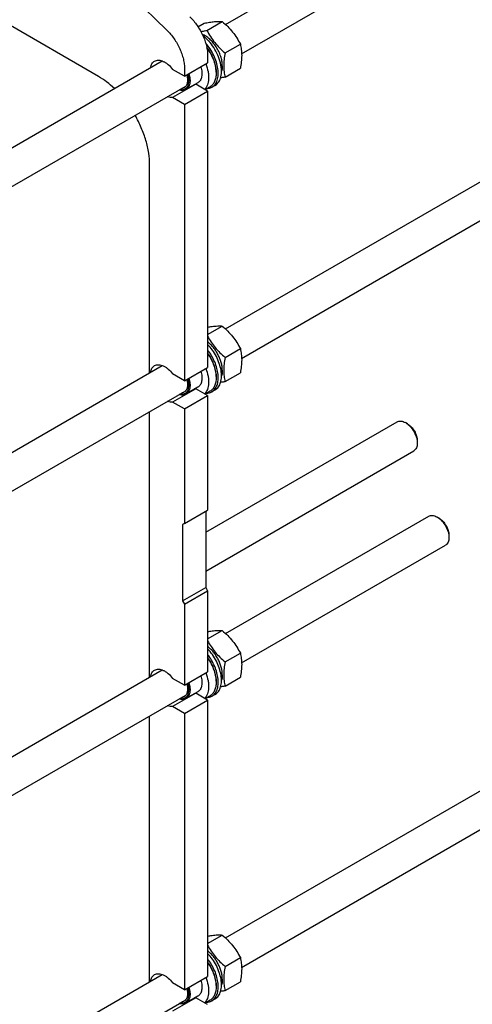
# Model space of a CAD drawing. Units: millimetres. Extents: x 0 to 8400, y -6 to 5940.
# Drawn here: x 6907 to 7392, y 3448 to 4504 of the extents above; entities that cross this region are included whole.
import ezdxf

# ---------------------------------------------------------------- set-up
doc = ezdxf.new("R2010")
doc.units = ezdxf.units.MM
doc.header["$LTSCALE"] = 462
doc.layers.get('0').update_dxf_attribs({"linetype": 'CONTINUOUS'})

msp = doc.modelspace()

# ---------------------------------------------------------------- linework, layer by layer
at = {"color": 7, "linetype": 'Continuous'}
for p, q in [((7127.555, 4498.944), (7345.501, 4624.774)), ((7144.883, 4467.379), (7363.5, 4593.597)), ((7008.299, 4547.772), (7064.604, 4492.879)), ((6991.402, 4443.233), (6889.999, 4501.777)), ((7098.052, 4496.543), (7104.615, 4500.332)), ((7107.646, 4492.592), (7124.06, 4502.069)), ((7127.555, 4172.343), (7699.053, 4502.296)), ((7127.091, 4468.402), (7143.506, 4477.879)), ((7144.883, 4140.778), (7717.053, 4471.119)), ((6456.388, 4111.448), (7059.79, 4459.82)), ((7083.68, 4443.439), (7108.429, 4457.727)), ((7108.429, 4465.274), (7108.429, 4457.727)), ((7083.68, 4443.439), (7070.885, 4450.826)), ((7083.68, 4450.985), (7083.68, 4443.439)), ((7117.55, 4447.97), (7117.55, 4446.664)), ((7127.091, 4442.474), (7143.506, 4451.951)), ((7097.84, 4436.466), (7085.112, 4429.118)), ((6425.163, 4051.851), (7084.914, 4432.756)), ((7095.634, 4434.904), (7070.885, 4420.615)), ((7083.68, 4413.228), (7108.429, 4427.517)), ((7108.429, 4427.517), (7095.634, 4434.904)), ((7111.026, 4432.244), (7105.634, 4429.13)), ((7108.429, 4427.517), (7108.429, 4131.126)), ((7116.443, 4433.639), (7112.908, 4431.598)), ((7083.68, 4413.228), (7070.885, 4420.615)), ((7083.68, 4413.228), (7083.68, 4116.838)), ((7046.203, 4125.375), (7046.203, 4348.316)), ((7108.429, 4166.443), (7124.06, 4175.468)), ((7127.091, 4141.801), (7143.506, 4151.278)), ((6457.893, 3785.716), (7059.79, 4133.219)), ((7083.68, 4116.838), (7108.429, 4131.126)), ((7083.68, 4116.838), (7070.885, 4124.225)), ((7117.55, 4121.369), (7117.55, 4120.063)), ((7127.091, 4115.874), (7143.506, 4125.35)), ((7095.634, 4108.303), (7070.885, 4094.014)), ((7097.84, 4109.865), (7085.112, 4102.517)), ((7108.429, 4100.916), (7095.634, 4108.303)), ((6425.163, 3725.25), (7084.914, 4106.155)), ((7083.68, 4086.627), (7108.429, 4100.916)), ((7111.026, 4105.643), (7105.634, 4102.529)), ((7108.429, 4100.916), (7108.429, 3978.032)), ((7116.443, 4107.038), (7112.908, 4104.997)), ((7083.68, 4086.627), (7070.885, 4094.014)), ((7046.203, 3798.774), (7046.203, 4083.806)), ((7083.68, 4086.627), (7083.68, 3963.744)), ((7106.307, 3954.309), (7311.557, 4072.81)), ((7322.679, 4070.693), (7320.556, 4071.918)), ((7333.285, 4052.322), (7333.285, 4049.874)), ((7106.307, 3912.74), (7329.557, 4041.633)), ((7083.68, 3963.744), (7108.429, 3978.032)), ((7106.307, 3976.808), (7106.307, 3895.157)), ((7127.555, 3845.742), (7345.501, 3971.572)), ((7083.68, 3963.744), (7081.559, 3962.519)), ((7081.559, 3962.519), (7081.559, 3880.869)), ((7356.622, 3969.456), (7354.501, 3970.681)), ((7367.229, 3951.085), (7367.229, 3948.635)), ((7144.883, 3814.177), (7363.5, 3940.395)), ((7081.559, 3880.869), (7106.307, 3895.157)), ((7083.68, 3877.194), (7108.429, 3891.483)), ((7106.307, 3895.157), (7108.429, 3891.483)), ((7108.429, 3891.483), (7108.429, 3804.526)), ((7081.559, 3880.869), (7083.68, 3877.194)), ((7083.68, 3877.194), (7083.68, 3790.237)), ((7108.429, 3839.842), (7124.06, 3848.867)), ((7127.555, 3519.141), (7699.053, 3849.094)), ((7127.091, 3815.2), (7143.506, 3824.677)), ((7144.883, 3487.576), (7717.053, 3817.917)), ((6457.893, 3459.115), (7059.79, 3806.618)), ((7083.68, 3790.237), (7108.429, 3804.526)), ((7083.68, 3790.237), (7070.885, 3797.624)), ((7117.55, 3794.768), (7117.55, 3793.462)), ((7127.091, 3789.273), (7143.506, 3798.749)), ((7095.634, 3781.702), (7070.885, 3767.413)), ((7097.84, 3783.264), (7085.112, 3775.916)), ((7108.429, 3774.315), (7095.634, 3781.702)), ((6425.163, 3398.649), (7084.914, 3779.554)), ((7083.68, 3760.026), (7108.429, 3774.315)), ((7111.026, 3779.042), (7105.634, 3775.928)), ((7108.429, 3774.315), (7108.429, 3477.925)), ((7116.443, 3780.437), (7112.908, 3778.396)), ((7083.68, 3760.026), (7070.885, 3767.413)), ((7083.68, 3760.026), (7083.68, 3463.636)), ((7046.203, 3472.173), (7046.203, 3757.205)), ((7108.429, 3513.241), (7124.06, 3522.266)), ((7127.091, 3488.599), (7143.506, 3498.076)), ((6457.893, 3132.514), (7059.79, 3480.017)), ((7083.68, 3463.636), (7108.429, 3477.925)), ((7083.68, 3463.636), (7070.885, 3471.023)), ((7117.55, 3468.167), (7117.55, 3466.861)), ((7127.091, 3462.672), (7143.506, 3472.148)), ((7095.634, 3455.101), (7070.885, 3440.812)), ((7097.84, 3456.663), (7085.112, 3449.315)), ((7108.429, 3447.714), (7095.634, 3455.101)), ((7116.443, 3453.836), (7112.908, 3451.795)), ((6425.163, 3072.048), (7084.914, 3452.953)), ((7111.026, 3452.441), (7105.634, 3449.327))]:
    msp.add_line(p, q, dxfattribs=at)
for centre in [(7094.232, 4443.381), (7094.232, 4116.78), (7094.232, 3790.179), (7094.232, 3463.578)]:
    msp.add_arc(centre, 8.592, 275.079248, 279.390988, dxfattribs=at)
for points, knots in [([(7089.353, 4507.167), (7092.212, 4504.38), (7097.434, 4498.105), (7102.472, 4489.254), (7105.497, 4481.736), (7107.156, 4476.122), (7108.179, 4470.637), (7108.429, 4467.022), (7108.429, 4465.274)], [0, 0, 0, 0, 0.25436325, 0.51640289, 0.64525557, 0.76991593, 0.88863439, 1, 1, 1, 1]), ([(7104.615, 4500.332), (7106.56, 4500.707), (7110.254, 4501.369), (7115.473, 4502.048), (7120.019, 4502.296), (7122.798, 4502.183), (7124.06, 4502.069)], [0, 0, 0, 0, 0.30347057, 0.57470587, 0.8058103, 1, 1, 1, 1]), ([(7124.06, 4502.069), (7126.077, 4500.339), (7129.984, 4496.766), (7135.275, 4490.912), (7139.791, 4484.588), (7142.331, 4480.128), (7143.506, 4477.879)], [0, 0, 0, 0, 0.25520655, 0.5078583, 0.75627295, 1, 1, 1, 1]), ([(7064.604, 4492.879), (7067.464, 4490.091), (7072.685, 4483.816), (7077.723, 4474.965), (7080.748, 4467.447), (7082.408, 4461.833), (7083.43, 4456.348), (7083.68, 4452.733), (7083.68, 4450.985)], [0, 0, 0, 0, 0.25436325, 0.51640289, 0.64525557, 0.76991593, 0.88863439, 1, 1, 1, 1]), ([(7101.087, 4491.462), (7101.614, 4491.54), (7103.807, 4491.878), (7105.991, 4492.273), (7107.646, 4492.592)], [0, 0, 0, 0, 0.24013591, 1, 1, 1, 1]), ([(7107.646, 4492.592), (7108.82, 4490.343), (7111.361, 4485.883), (7115.877, 4479.559), (7121.167, 4473.705), (7125.074, 4470.132), (7127.091, 4468.402)], [0, 0, 0, 0, 0.24372705, 0.4921417, 0.74479345, 1, 1, 1, 1]), ([(7124.162, 4454.767), (7124.162, 4456.389), (7123.833, 4459.772), (7122.541, 4464.857), (7120.484, 4469.969), (7117.756, 4474.879), (7114.48, 4479.365), (7110.802, 4483.226), (7106.887, 4486.288), (7104.074, 4487.788), (7102.676, 4488.338)], [0, 0, 0, 0, 0.11637524, 0.24256919, 0.37533682, 0.51075118, 0.64463084, 0.77294064, 0.89220761, 1, 1, 1, 1]), ([(7116.443, 4433.639), (7117.206, 4434.079), (7118.656, 4435.17), (7120.434, 4437.317), (7121.805, 4439.932), (7122.75, 4442.96), (7123.258, 4446.342), (7123.325, 4450.017), (7122.95, 4453.919), (7121.853, 4459.43), (7119.428, 4466.391), (7115.171, 4474.281), (7109.817, 4481.299), (7105.564, 4485.253), (7103.332, 4486.92)], [0, 0, 0, 0, 0.04280462, 0.08717358, 0.13440702, 0.18539239, 0.24058461, 0.30005839, 0.36358092, 0.43068046, 0.57273918, 0.71983566, 0.86459224, 1, 1, 1, 1]), ([(7112.908, 4431.598), (7113.569, 4431.979), (7114.831, 4432.897), (7116.437, 4434.662), (7117.745, 4436.792), (7119.116, 4440.183), (7119.933, 4445.202), (7119.561, 4451.8), (7117.916, 4458.846), (7115.087, 4465.96), (7111.231, 4472.754), (7108.048, 4476.912), (7106.326, 4478.84)], [0, 0, 0, 0, 0.04334101, 0.08788624, 0.13468256, 0.18451775, 0.29479527, 0.41993021, 0.55769052, 0.70387732, 0.853201, 1, 1, 1, 1]), ([(7143.506, 4477.879), (7143.946, 4475.951), (7144.67, 4471.922), (7145.039, 4465.58), (7144.624, 4458.853), (7143.927, 4454.281), (7143.506, 4451.951)], [0, 0, 0, 0, 0.22717493, 0.46928622, 0.7279711, 1, 1, 1, 1]), ([(7117.55, 4447.97), (7117.55, 4450.179), (7117.015, 4454.808), (7114.966, 4461.692), (7111.757, 4468.482), (7108.938, 4472.719), (7107.374, 4474.718)], [0, 0, 0, 0, 0.22787319, 0.47708867, 0.73818059, 1, 1, 1, 1]), ([(7107.539, 4473.914), (7109.084, 4471.847), (7111.863, 4467.495), (7115.021, 4460.57), (7117.029, 4453.585), (7117.55, 4448.901), (7117.55, 4446.664)], [0, 0, 0, 0, 0.26276508, 0.52360975, 0.77224584, 1, 1, 1, 1]), ([(7127.091, 4468.402), (7126.67, 4466.072), (7125.974, 4461.501), (7125.558, 4454.774), (7125.927, 4448.432), (7126.651, 4444.402), (7127.091, 4442.474)], [0, 0, 0, 0, 0.2720289, 0.53071378, 0.77282507, 1, 1, 1, 1]), ([(7047.142, 4452.518), (7047.273, 4453.306), (7047.639, 4454.803), (7048.566, 4456.828), (7049.835, 4458.481), (7050.903, 4459.308), (7051.467, 4459.633)], [0, 0, 0, 0, 0.27902152, 0.5348448, 0.77248121, 1, 1, 1, 1]), ([(7051.467, 4459.633), (7052.093, 4459.995), (7053.498, 4460.545), (7055.828, 4460.755), (7058.326, 4460.376), (7060.923, 4459.433), (7063.553, 4457.958), (7067.108, 4455.27), (7069.462, 4452.706), (7070.885, 4450.826)], [0, 0, 0, 0, 0.09412755, 0.19333268, 0.30146704, 0.42064353, 0.5513548, 0.69281702, 1, 1, 1, 1]), ([(7088.37, 4446.146), (7088.907, 4444.338), (7089.463, 4441.619), (7089.553, 4438.067), (7089.296, 4435.68), (7088.718, 4433.54), (7087.825, 4431.692), (7086.629, 4430.181), (7085.636, 4429.42), (7085.112, 4429.118)], [0, 0, 0, 0, 0.30484415, 0.44401046, 0.5728783, 0.69138711, 0.80047519, 0.90225534, 1, 1, 1, 1]), ([(7101.098, 4453.495), (7101.635, 4451.686), (7102.19, 4448.968), (7102.281, 4445.416), (7102.024, 4443.029), (7101.446, 4440.889), (7100.553, 4439.04), (7099.357, 4437.529), (7098.364, 4436.769), (7097.84, 4436.466)], [0, 0, 0, 0, 0.30484415, 0.44401046, 0.5728783, 0.69138711, 0.80047519, 0.90225534, 1, 1, 1, 1]), ([(7106.498, 4456.612), (7107.531, 4453.952), (7108.729, 4449.911), (7109.461, 4444.524), (7109.542, 4440.785), (7109.165, 4437.328), (7108.333, 4434.221), (7107.056, 4431.528), (7105.887, 4430.008), (7105.243, 4429.356)], [0, 0, 0, 0, 0.29888316, 0.43812569, 0.56863797, 0.68967739, 0.80119429, 0.90401602, 1, 1, 1, 1]), ([(7117.55, 4446.664), (7117.55, 4445.067), (7117.308, 4442.032), (7116.081, 4437.863), (7114.317, 4434.987), (7112.536, 4433.235), (7111.543, 4432.542), (7111.026, 4432.244)], [0, 0, 0, 0, 0.28957986, 0.5486331, 0.78163565, 0.89183742, 1, 1, 1, 1]), ([(7124.162, 4454.767), (7124.162, 4454.225), (7124.095, 4452.192), (7123.745, 4450.158), (7123.277, 4448.741)], [0, 0, 0, 0, 0.26665214, 1, 1, 1, 1]), ([(7008.496, 4430.207), (7005.819, 4432.768), (7000.374, 4437.467), (6994.409, 4441.498), (6991.402, 4443.233)], [0, 0, 0, 0, 0.51627225, 1, 1, 1, 1]), ([(7087.119, 4445.424), (7087.462, 4444.212), (7087.974, 4441.838), (7088.193, 4438.368), (7087.824, 4435.236), (7086.868, 4432.562), (7085.558, 4430.785), (7084.272, 4429.761), (7083.209, 4429.187), (7082.047, 4428.804), (7080.347, 4428.547), (7079.019, 4428.664), (7078.144, 4428.846)], [0, 0, 0, 0, 0.1627002, 0.31250311, 0.44734722, 0.56733687, 0.67553614, 0.7272828, 0.77866818, 0.83075227, 0.88452586, 1, 1, 1, 1]), ([(7086.155, 4444.868), (7086.529, 4443.39), (7086.996, 4440.547), (7086.785, 4437.051), (7086.056, 4434.665), (7085.286, 4433.178), (7084.282, 4431.959), (7083.462, 4431.341), (7083.03, 4431.091)], [0, 0, 0, 0, 0.3034898, 0.56965065, 0.6881541, 0.7978345, 0.90076363, 1, 1, 1, 1]), ([(7127.091, 4442.474), (7126.684, 4442.396), (7125.092, 4442.094), (7123.496, 4441.812), (7122.306, 4441.619)], [0, 0, 0, 0, 0.25603758, 1, 1, 1, 1]), ([(7085.112, 4429.118), (7084.614, 4428.83), (7083.523, 4428.368), (7081.724, 4428.072), (7079.794, 4428.164), (7078.497, 4428.466), (7077.841, 4428.672)], [0, 0, 0, 0, 0.23045835, 0.46956456, 0.72446965, 1, 1, 1, 1]), ([(7083.03, 4431.091), (7082.67, 4430.883), (7081.896, 4430.536), (7081.069, 4430.348), (7080.647, 4430.291)], [0, 0, 0, 0, 0.49351755, 1, 1, 1, 1]), ([(7107.24, 4430.057), (7108.247, 4430.085), (7110.223, 4430.354), (7112.071, 4431.115), (7112.908, 4431.598)], [0, 0, 0, 0, 0.51063754, 1, 1, 1, 1]), ([(7070.885, 4420.615), (7069.978, 4420.465), (7068, 4420.468), (7066.104, 4420.98), (7065.143, 4421.34)], [0, 0, 0, 0, 0.47265001, 1, 1, 1, 1]), ([(7046.203, 4348.316), (7046.203, 4352.572), (7045.438, 4361.423), (7042.378, 4374.785), (7037.473, 4388.333), (7033.11, 4397.121), (7030.663, 4401.435)], [0, 0, 0, 0, 0.22841668, 0.4746575, 0.73384336, 1, 1, 1, 1]), ([(7108.429, 4174.425), (7109.979, 4174.689), (7113.54, 4175.234), (7118.762, 4175.708), (7122.434, 4175.615), (7124.06, 4175.468)], [0, 0, 0, 0, 0.30035079, 0.6880602, 1, 1, 1, 1]), ([(7124.06, 4175.468), (7126.077, 4173.738), (7129.984, 4170.165), (7135.275, 4164.312), (7139.791, 4157.987), (7142.331, 4153.527), (7143.506, 4151.278)], [0, 0, 0, 0, 0.25520655, 0.5078583, 0.75627295, 1, 1, 1, 1]), ([(7108.428, 4164.522), (7109.578, 4162.408), (7112.061, 4158.224), (7116.433, 4152.302), (7121.485, 4146.808), (7125.185, 4143.436), (7127.091, 4141.801)], [0, 0, 0, 0, 0.24413118, 0.49274044, 0.74521639, 1, 1, 1, 1]), ([(7124.162, 4128.166), (7124.162, 4129.486), (7123.945, 4132.223), (7123.069, 4136.365), (7121.657, 4140.584), (7119.753, 4144.75), (7117.415, 4148.736), (7114.714, 4152.42), (7111.733, 4155.689), (7109.549, 4157.586), (7108.429, 4158.432)], [0, 0, 0, 0, 0.11252533, 0.23329712, 0.36035215, 0.49127128, 0.62337885, 0.75392343, 0.88025352, 1, 1, 1, 1]), ([(7116.443, 4107.038), (7117.127, 4107.433), (7118.433, 4108.389), (7120.08, 4110.239), (7121.406, 4112.476), (7122.77, 4116.046), (7123.506, 4121.32), (7122.953, 4128.221), (7121.049, 4135.545), (7117.904, 4142.869), (7113.706, 4149.764), (7110.274, 4153.921), (7108.429, 4155.818)], [0, 0, 0, 0, 0.04314949, 0.08757998, 0.13439433, 0.18440547, 0.29546151, 0.42169708, 0.5604254, 0.70693827, 0.85546998, 1, 1, 1, 1]), ([(7143.506, 4151.278), (7143.946, 4149.35), (7144.67, 4145.321), (7145.039, 4138.979), (7144.624, 4132.252), (7143.927, 4127.68), (7143.506, 4125.35)], [0, 0, 0, 0, 0.22717493, 0.46928622, 0.7279711, 1, 1, 1, 1]), ([(7112.908, 4104.997), (7113.533, 4105.358), (7114.73, 4106.218), (7116.271, 4107.857), (7117.548, 4109.826), (7118.546, 4112.096), (7119.256, 4114.636), (7119.828, 4118.453), (7119.731, 4123.718), (7118.461, 4130.321), (7116.098, 4137.084), (7112.762, 4143.67), (7109.96, 4147.782), (7108.429, 4149.729)], [0, 0, 0, 0, 0.04371231, 0.08851678, 0.13537651, 0.18503829, 0.23800011, 0.29451968, 0.41809351, 0.55438273, 0.69992925, 0.85016105, 1, 1, 1, 1]), ([(7117.55, 4121.369), (7117.55, 4123.444), (7117.078, 4127.785), (7115.252, 4134.268), (7112.375, 4140.713), (7109.839, 4144.778), (7108.429, 4146.718)], [0, 0, 0, 0, 0.22771709, 0.47604038, 0.73673624, 1, 1, 1, 1]), ([(7108.429, 4146.085), (7109.843, 4144.074), (7112.382, 4139.879), (7115.26, 4133.26), (7117.082, 4126.622), (7117.55, 4122.185), (7117.55, 4120.063)], [0, 0, 0, 0, 0.26383192, 0.52433787, 0.77229665, 1, 1, 1, 1]), ([(7127.091, 4141.801), (7126.67, 4139.471), (7125.974, 4134.9), (7125.558, 4128.173), (7125.927, 4121.831), (7126.651, 4117.801), (7127.091, 4115.874)], [0, 0, 0, 0, 0.2720289, 0.53071378, 0.77282507, 1, 1, 1, 1]), ([(7047.142, 4125.917), (7047.273, 4126.705), (7047.639, 4128.202), (7048.566, 4130.227), (7049.835, 4131.88), (7050.903, 4132.707), (7051.467, 4133.032)], [0, 0, 0, 0, 0.27902152, 0.5348448, 0.77248121, 1, 1, 1, 1]), ([(7051.467, 4133.032), (7052.093, 4133.394), (7053.498, 4133.944), (7055.828, 4134.154), (7058.326, 4133.775), (7060.923, 4132.832), (7063.553, 4131.357), (7067.108, 4128.669), (7069.462, 4126.105), (7070.885, 4124.225)], [0, 0, 0, 0, 0.09412755, 0.19333268, 0.30146704, 0.42064353, 0.5513548, 0.69281702, 1, 1, 1, 1]), ([(7106.498, 4130.011), (7107.531, 4127.351), (7108.729, 4123.31), (7109.461, 4117.923), (7109.542, 4114.184), (7109.165, 4110.727), (7108.333, 4107.62), (7107.056, 4104.927), (7105.887, 4103.407), (7105.243, 4102.755)], [0, 0, 0, 0, 0.29888316, 0.43812569, 0.56863797, 0.68967739, 0.80119429, 0.90401602, 1, 1, 1, 1]), ([(7087.119, 4118.823), (7087.462, 4117.611), (7087.974, 4115.237), (7088.193, 4111.767), (7087.824, 4108.635), (7086.868, 4105.961), (7085.558, 4104.184), (7084.272, 4103.16), (7083.209, 4102.586), (7082.047, 4102.203), (7080.347, 4101.946), (7079.019, 4102.063), (7078.144, 4102.245)], [0, 0, 0, 0, 0.1627002, 0.31250311, 0.44734722, 0.56733687, 0.67553614, 0.7272828, 0.77866818, 0.83075227, 0.88452586, 1, 1, 1, 1]), ([(7088.37, 4119.545), (7088.907, 4117.737), (7089.463, 4115.018), (7089.553, 4111.466), (7089.296, 4109.079), (7088.718, 4106.939), (7087.825, 4105.091), (7086.629, 4103.58), (7085.636, 4102.819), (7085.112, 4102.517)], [0, 0, 0, 0, 0.30484415, 0.44401046, 0.5728783, 0.69138711, 0.80047519, 0.90225534, 1, 1, 1, 1]), ([(7101.098, 4126.894), (7101.635, 4125.085), (7102.19, 4122.367), (7102.281, 4118.815), (7102.024, 4116.428), (7101.446, 4114.288), (7100.553, 4112.439), (7099.357, 4110.928), (7098.364, 4110.168), (7097.84, 4109.865)], [0, 0, 0, 0, 0.30484415, 0.44401046, 0.5728783, 0.69138711, 0.80047519, 0.90225534, 1, 1, 1, 1]), ([(7117.55, 4120.063), (7117.55, 4118.466), (7117.308, 4115.431), (7116.081, 4111.262), (7114.317, 4108.386), (7112.536, 4106.634), (7111.543, 4105.941), (7111.026, 4105.643)], [0, 0, 0, 0, 0.28957986, 0.5486331, 0.78163565, 0.89183742, 1, 1, 1, 1]), ([(7124.162, 4128.166), (7124.162, 4127.624), (7124.095, 4125.591), (7123.745, 4123.557), (7123.277, 4122.14)], [0, 0, 0, 0, 0.26665214, 1, 1, 1, 1]), ([(7086.155, 4118.267), (7086.529, 4116.789), (7086.996, 4113.946), (7086.785, 4110.45), (7086.056, 4108.064), (7085.286, 4106.577), (7084.282, 4105.358), (7083.462, 4104.74), (7083.03, 4104.49)], [0, 0, 0, 0, 0.3034898, 0.56965065, 0.6881541, 0.7978345, 0.90076363, 1, 1, 1, 1]), ([(7127.091, 4115.874), (7126.684, 4115.795), (7125.092, 4115.493), (7123.496, 4115.211), (7122.306, 4115.018)], [0, 0, 0, 0, 0.25603758, 1, 1, 1, 1]), ([(7085.112, 4102.517), (7084.614, 4102.229), (7083.523, 4101.767), (7081.724, 4101.471), (7079.794, 4101.563), (7078.497, 4101.865), (7077.841, 4102.071)], [0, 0, 0, 0, 0.23045835, 0.46956456, 0.72446965, 1, 1, 1, 1]), ([(7083.03, 4104.49), (7082.67, 4104.282), (7081.896, 4103.935), (7081.069, 4103.747), (7080.647, 4103.69)], [0, 0, 0, 0, 0.49351755, 1, 1, 1, 1]), ([(7107.24, 4103.456), (7108.247, 4103.484), (7110.223, 4103.753), (7112.071, 4104.514), (7112.908, 4104.997)], [0, 0, 0, 0, 0.51063754, 1, 1, 1, 1]), ([(7070.885, 4094.014), (7069.978, 4093.864), (7068, 4093.867), (7066.104, 4094.379), (7065.143, 4094.739)], [0, 0, 0, 0, 0.47265001, 1, 1, 1, 1]), ([(7311.557, 4072.81), (7312.151, 4073.152), (7313.515, 4073.648), (7315.781, 4073.705), (7318.196, 4073.123), (7319.766, 4072.374), (7320.556, 4071.918)], [0, 0, 0, 0, 0.21778489, 0.45097699, 0.71023975, 1, 1, 1, 1]), ([(7320.557, 4071.917), (7321.429, 4071.414), (7323.15, 4070.209), (7325.518, 4067.993), (7327.7, 4065.374), (7329.614, 4062.45), (7331.189, 4059.331), (7332.366, 4056.132), (7333.101, 4052.973), (7333.285, 4050.88), (7333.285, 4049.874)], [0, 0, 0, 0, 0.11416894, 0.23733912, 0.36698624, 0.50000699, 0.63302793, 0.76267509, 0.88584516, 1, 1, 1, 1]), ([(7322.679, 4070.693), (7323.405, 4070.273), (7324.839, 4069.269), (7327.524, 4066.755), (7330.36, 4062.881), (7332.297, 4058.488), (7333.131, 4054.906), (7333.285, 4053.161), (7333.285, 4052.322)], [0, 0, 0, 0, 0.1142421, 0.2375261, 0.49999088, 0.7624555, 0.88573957, 1, 1, 1, 1]), ([(7333.285, 4049.874), (7333.285, 4048.961), (7333.147, 4047.227), (7332.444, 4044.844), (7331.262, 4042.909), (7330.151, 4041.976), (7329.557, 4041.633)], [0, 0, 0, 0, 0.2898027, 0.54905338, 0.7822312, 1, 1, 1, 1]), ([(7345.501, 3971.572), (7346.094, 3971.915), (7347.459, 3972.41), (7349.724, 3972.467), (7352.139, 3971.885), (7353.71, 3971.137), (7354.501, 3970.681)], [0, 0, 0, 0, 0.21777249, 0.45095105, 0.71019883, 1, 1, 1, 1]), ([(7354.501, 3970.681), (7355.372, 3970.178), (7357.093, 3968.971), (7359.461, 3966.756), (7361.643, 3964.137), (7363.558, 3961.213), (7365.133, 3958.093), (7366.31, 3954.894), (7367.044, 3951.735), (7367.229, 3949.642), (7367.229, 3948.635)], [0, 0, 0, 0, 0.11415287, 0.23732404, 0.36697371, 0.49999808, 0.63302263, 0.76267283, 0.88584486, 1, 1, 1, 1]), ([(7356.622, 3969.456), (7357.348, 3969.037), (7358.782, 3968.031), (7361.467, 3965.518), (7364.304, 3961.644), (7366.241, 3957.25), (7367.075, 3953.668), (7367.229, 3951.923), (7367.229, 3951.085)], [0, 0, 0, 0, 0.1142573, 0.23753815, 0.49999954, 0.76246163, 0.88574326, 1, 1, 1, 1]), ([(7367.229, 3948.635), (7367.229, 3947.723), (7367.091, 3945.989), (7366.388, 3943.606), (7365.206, 3941.672), (7364.094, 3940.738), (7363.5, 3940.395)], [0, 0, 0, 0, 0.28979899, 0.5490484, 0.78222761, 1, 1, 1, 1]), ([(7108.429, 3847.825), (7109.979, 3848.088), (7113.54, 3848.633), (7118.762, 3849.107), (7122.434, 3849.014), (7124.06, 3848.867)], [0, 0, 0, 0, 0.30035079, 0.6880602, 1, 1, 1, 1]), ([(7124.06, 3848.867), (7126.077, 3847.137), (7129.984, 3843.564), (7135.275, 3837.711), (7139.791, 3831.386), (7142.331, 3826.926), (7143.506, 3824.677)], [0, 0, 0, 0, 0.25520655, 0.5078583, 0.75627295, 1, 1, 1, 1]), ([(7108.428, 3837.921), (7109.578, 3835.807), (7112.061, 3831.623), (7116.433, 3825.701), (7121.485, 3820.207), (7125.185, 3816.835), (7127.091, 3815.2)], [0, 0, 0, 0, 0.24413118, 0.49274044, 0.74521639, 1, 1, 1, 1]), ([(7124.162, 3801.565), (7124.162, 3802.885), (7123.945, 3805.622), (7123.069, 3809.764), (7121.657, 3813.983), (7119.753, 3818.149), (7117.415, 3822.135), (7114.714, 3825.819), (7111.733, 3829.088), (7109.549, 3830.985), (7108.429, 3831.832)], [0, 0, 0, 0, 0.11252533, 0.23329712, 0.36035215, 0.49127128, 0.62337885, 0.75392343, 0.88025352, 1, 1, 1, 1]), ([(7116.443, 3780.437), (7117.127, 3780.832), (7118.433, 3781.788), (7120.08, 3783.638), (7121.406, 3785.875), (7122.77, 3789.445), (7123.506, 3794.719), (7122.953, 3801.62), (7121.049, 3808.944), (7117.904, 3816.268), (7113.706, 3823.163), (7110.274, 3827.32), (7108.429, 3829.217)], [0, 0, 0, 0, 0.04314949, 0.08757998, 0.13439433, 0.18440547, 0.29546151, 0.42169708, 0.5604254, 0.70693827, 0.85546998, 1, 1, 1, 1]), ([(7112.908, 3778.396), (7113.533, 3778.757), (7114.73, 3779.617), (7116.271, 3781.256), (7117.548, 3783.225), (7118.546, 3785.495), (7119.256, 3788.035), (7119.828, 3791.852), (7119.731, 3797.117), (7118.461, 3803.72), (7116.098, 3810.483), (7112.762, 3817.069), (7109.96, 3821.182), (7108.429, 3823.128)], [0, 0, 0, 0, 0.04371231, 0.08851678, 0.13537651, 0.18503829, 0.23800011, 0.29451968, 0.41809351, 0.55438273, 0.69992925, 0.85016105, 1, 1, 1, 1]), ([(7143.506, 3824.677), (7143.946, 3822.749), (7144.67, 3818.72), (7145.039, 3812.378), (7144.624, 3805.651), (7143.927, 3801.08), (7143.506, 3798.749)], [0, 0, 0, 0, 0.22717493, 0.46928622, 0.7279711, 1, 1, 1, 1]), ([(7117.55, 3794.768), (7117.55, 3796.843), (7117.078, 3801.184), (7115.252, 3807.667), (7112.375, 3814.112), (7109.839, 3818.177), (7108.429, 3820.117)], [0, 0, 0, 0, 0.22771709, 0.47604038, 0.73673624, 1, 1, 1, 1]), ([(7108.429, 3819.484), (7109.843, 3817.473), (7112.382, 3813.278), (7115.26, 3806.659), (7117.082, 3800.021), (7117.55, 3795.584), (7117.55, 3793.462)], [0, 0, 0, 0, 0.26383192, 0.52433787, 0.77229665, 1, 1, 1, 1]), ([(7127.091, 3815.2), (7126.67, 3812.87), (7125.974, 3808.299), (7125.558, 3801.572), (7125.927, 3795.23), (7126.651, 3791.2), (7127.091, 3789.273)], [0, 0, 0, 0, 0.2720289, 0.53071378, 0.77282507, 1, 1, 1, 1]), ([(7047.142, 3799.316), (7047.273, 3800.104), (7047.639, 3801.601), (7048.566, 3803.626), (7049.835, 3805.279), (7050.903, 3806.106), (7051.467, 3806.431)], [0, 0, 0, 0, 0.27902152, 0.5348448, 0.77248121, 1, 1, 1, 1]), ([(7051.467, 3806.431), (7052.093, 3806.793), (7053.498, 3807.343), (7055.828, 3807.553), (7058.326, 3807.174), (7060.923, 3806.231), (7063.553, 3804.756), (7067.108, 3802.068), (7069.462, 3799.504), (7070.885, 3797.624)], [0, 0, 0, 0, 0.09412755, 0.19333268, 0.30146704, 0.42064353, 0.5513548, 0.69281702, 1, 1, 1, 1]), ([(7106.498, 3803.41), (7107.531, 3800.751), (7108.729, 3796.709), (7109.461, 3791.322), (7109.542, 3787.583), (7109.165, 3784.126), (7108.333, 3781.019), (7107.056, 3778.326), (7105.887, 3776.806), (7105.243, 3776.154)], [0, 0, 0, 0, 0.29888316, 0.43812569, 0.56863797, 0.68967739, 0.80119429, 0.90401602, 1, 1, 1, 1]), ([(7087.119, 3792.222), (7087.462, 3791.01), (7087.974, 3788.637), (7088.193, 3785.166), (7087.824, 3782.034), (7086.868, 3779.36), (7085.558, 3777.583), (7084.272, 3776.559), (7083.209, 3775.985), (7082.047, 3775.602), (7080.347, 3775.345), (7079.019, 3775.462), (7078.144, 3775.644)], [0, 0, 0, 0, 0.1627002, 0.31250311, 0.44734722, 0.56733687, 0.67553614, 0.7272828, 0.77866818, 0.83075227, 0.88452586, 1, 1, 1, 1]), ([(7086.155, 3791.666), (7086.529, 3790.188), (7086.996, 3787.345), (7086.785, 3783.849), (7086.056, 3781.463), (7085.286, 3779.976), (7084.282, 3778.757), (7083.462, 3778.139), (7083.03, 3777.889)], [0, 0, 0, 0, 0.3034898, 0.56965065, 0.6881541, 0.7978345, 0.90076363, 1, 1, 1, 1]), ([(7088.37, 3792.945), (7088.907, 3791.136), (7089.463, 3788.417), (7089.553, 3784.865), (7089.296, 3782.478), (7088.718, 3780.338), (7087.825, 3778.49), (7086.629, 3776.979), (7085.636, 3776.218), (7085.112, 3775.916)], [0, 0, 0, 0, 0.30484415, 0.44401046, 0.5728783, 0.69138711, 0.80047519, 0.90225534, 1, 1, 1, 1]), ([(7101.098, 3800.293), (7101.635, 3798.484), (7102.19, 3795.766), (7102.281, 3792.214), (7102.024, 3789.827), (7101.446, 3787.687), (7100.553, 3785.838), (7099.357, 3784.327), (7098.364, 3783.567), (7097.84, 3783.264)], [0, 0, 0, 0, 0.30484415, 0.44401046, 0.5728783, 0.69138711, 0.80047519, 0.90225534, 1, 1, 1, 1]), ([(7117.55, 3793.462), (7117.55, 3791.865), (7117.308, 3788.83), (7116.081, 3784.661), (7114.317, 3781.785), (7112.536, 3780.033), (7111.543, 3779.34), (7111.026, 3779.042)], [0, 0, 0, 0, 0.28957986, 0.5486331, 0.78163565, 0.89183742, 1, 1, 1, 1]), ([(7124.162, 3801.565), (7124.162, 3801.023), (7124.095, 3798.99), (7123.745, 3796.956), (7123.277, 3795.54)], [0, 0, 0, 0, 0.26665214, 1, 1, 1, 1]), ([(7127.091, 3789.273), (7126.684, 3789.194), (7125.092, 3788.892), (7123.496, 3788.61), (7122.306, 3788.417)], [0, 0, 0, 0, 0.25603758, 1, 1, 1, 1]), ([(7085.112, 3775.916), (7084.614, 3775.628), (7083.523, 3775.166), (7081.724, 3774.87), (7079.794, 3774.962), (7078.497, 3775.264), (7077.841, 3775.47)], [0, 0, 0, 0, 0.23045835, 0.46956456, 0.72446965, 1, 1, 1, 1]), ([(7083.03, 3777.889), (7082.67, 3777.682), (7081.896, 3777.334), (7081.069, 3777.146), (7080.647, 3777.089)], [0, 0, 0, 0, 0.49351755, 1, 1, 1, 1]), ([(7107.24, 3776.855), (7108.247, 3776.883), (7110.223, 3777.152), (7112.071, 3777.913), (7112.908, 3778.396)], [0, 0, 0, 0, 0.51063754, 1, 1, 1, 1]), ([(7070.885, 3767.413), (7069.978, 3767.263), (7068, 3767.266), (7066.104, 3767.778), (7065.143, 3768.139)], [0, 0, 0, 0, 0.47265001, 1, 1, 1, 1]), ([(7108.429, 3521.224), (7109.979, 3521.487), (7113.54, 3522.032), (7118.762, 3522.506), (7122.434, 3522.413), (7124.06, 3522.266)], [0, 0, 0, 0, 0.30035079, 0.6880602, 1, 1, 1, 1]), ([(7124.06, 3522.266), (7126.077, 3520.536), (7129.984, 3516.963), (7135.275, 3511.11), (7139.791, 3504.785), (7142.331, 3500.326), (7143.506, 3498.076)], [0, 0, 0, 0, 0.25520655, 0.5078583, 0.75627295, 1, 1, 1, 1]), ([(7108.428, 3511.32), (7109.578, 3509.206), (7112.061, 3505.022), (7116.433, 3499.101), (7121.485, 3493.606), (7125.185, 3490.234), (7127.091, 3488.599)], [0, 0, 0, 0, 0.24413118, 0.49274044, 0.74521639, 1, 1, 1, 1]), ([(7124.162, 3474.965), (7124.162, 3476.284), (7123.945, 3479.021), (7123.069, 3483.163), (7121.657, 3487.382), (7119.753, 3491.548), (7117.415, 3495.534), (7114.714, 3499.218), (7111.733, 3502.487), (7109.549, 3504.384), (7108.429, 3505.231)], [0, 0, 0, 0, 0.11252533, 0.23329712, 0.36035215, 0.49127128, 0.62337885, 0.75392343, 0.88025352, 1, 1, 1, 1]), ([(7116.443, 3453.836), (7117.127, 3454.231), (7118.433, 3455.187), (7120.08, 3457.037), (7121.406, 3459.274), (7122.77, 3462.844), (7123.506, 3468.118), (7122.953, 3475.019), (7121.049, 3482.343), (7117.904, 3489.667), (7113.706, 3496.563), (7110.274, 3500.719), (7108.429, 3502.616)], [0, 0, 0, 0, 0.04314949, 0.08757998, 0.13439433, 0.18440547, 0.29546151, 0.42169708, 0.5604254, 0.70693827, 0.85546998, 1, 1, 1, 1]), ([(7112.908, 3451.795), (7113.533, 3452.156), (7114.73, 3453.016), (7116.271, 3454.655), (7117.548, 3456.624), (7118.546, 3458.894), (7119.256, 3461.434), (7119.828, 3465.251), (7119.731, 3470.516), (7118.461, 3477.119), (7116.098, 3483.882), (7112.762, 3490.468), (7109.96, 3494.581), (7108.429, 3496.527)], [0, 0, 0, 0, 0.04371231, 0.08851678, 0.13537651, 0.18503829, 0.23800011, 0.29451968, 0.41809351, 0.55438273, 0.69992925, 0.85016105, 1, 1, 1, 1]), ([(7143.506, 3498.076), (7143.946, 3496.148), (7144.67, 3492.119), (7145.039, 3485.777), (7144.624, 3479.05), (7143.927, 3474.479), (7143.506, 3472.148)], [0, 0, 0, 0, 0.22717493, 0.46928622, 0.7279711, 1, 1, 1, 1]), ([(7117.55, 3468.167), (7117.55, 3470.242), (7117.078, 3474.583), (7115.252, 3481.066), (7112.375, 3487.511), (7109.839, 3491.576), (7108.429, 3493.516)], [0, 0, 0, 0, 0.22771709, 0.47604038, 0.73673624, 1, 1, 1, 1]), ([(7108.429, 3492.883), (7109.843, 3490.872), (7112.382, 3486.678), (7115.26, 3480.058), (7117.082, 3473.42), (7117.55, 3468.983), (7117.55, 3466.861)], [0, 0, 0, 0, 0.26383192, 0.52433787, 0.77229665, 1, 1, 1, 1]), ([(7127.091, 3488.599), (7126.67, 3486.269), (7125.974, 3481.698), (7125.558, 3474.971), (7125.927, 3468.629), (7126.651, 3464.599), (7127.091, 3462.672)], [0, 0, 0, 0, 0.2720289, 0.53071378, 0.77282507, 1, 1, 1, 1]), ([(7047.142, 3472.715), (7047.273, 3473.503), (7047.639, 3475), (7048.566, 3477.025), (7049.835, 3478.678), (7050.903, 3479.505), (7051.467, 3479.831)], [0, 0, 0, 0, 0.27902152, 0.5348448, 0.77248121, 1, 1, 1, 1]), ([(7051.467, 3479.831), (7052.093, 3480.192), (7053.498, 3480.742), (7055.828, 3480.953), (7058.326, 3480.573), (7060.923, 3479.63), (7063.553, 3478.156), (7067.108, 3475.467), (7069.462, 3472.903), (7070.885, 3471.023)], [0, 0, 0, 0, 0.09412755, 0.19333268, 0.30146704, 0.42064353, 0.5513548, 0.69281702, 1, 1, 1, 1]), ([(7106.498, 3476.809), (7107.531, 3474.15), (7108.729, 3470.108), (7109.461, 3464.721), (7109.542, 3460.982), (7109.165, 3457.525), (7108.333, 3454.418), (7107.056, 3451.725), (7105.887, 3450.205), (7105.243, 3449.553)], [0, 0, 0, 0, 0.29888316, 0.43812569, 0.56863797, 0.68967739, 0.80119429, 0.90401602, 1, 1, 1, 1]), ([(7124.162, 3474.965), (7124.162, 3474.422), (7124.095, 3472.389), (7123.745, 3470.356), (7123.277, 3468.939)], [0, 0, 0, 0, 0.26665214, 1, 1, 1, 1]), ([(7087.119, 3465.621), (7087.462, 3464.409), (7087.974, 3462.036), (7088.193, 3458.565), (7087.824, 3455.433), (7086.868, 3452.759), (7085.558, 3450.982), (7084.272, 3449.958), (7083.209, 3449.384), (7082.047, 3449.001), (7080.347, 3448.744), (7079.019, 3448.861), (7078.144, 3449.043)], [0, 0, 0, 0, 0.16270062, 0.31250412, 0.44734875, 0.56733868, 0.67553783, 0.7272843, 0.77866941, 0.83075319, 0.88452646, 1, 1, 1, 1]), ([(7086.155, 3465.065), (7086.529, 3463.587), (7086.996, 3460.744), (7086.785, 3457.248), (7086.056, 3454.862), (7085.286, 3453.375), (7084.282, 3452.156), (7083.462, 3451.538), (7083.03, 3451.288)], [0, 0, 0, 0, 0.3034898, 0.56965065, 0.6881541, 0.7978345, 0.90076363, 1, 1, 1, 1]), ([(7088.37, 3466.344), (7088.907, 3464.535), (7089.463, 3461.816), (7089.553, 3458.264), (7089.296, 3455.877), (7088.718, 3453.737), (7087.825, 3451.889), (7086.629, 3450.378), (7085.636, 3449.618), (7085.112, 3449.315)], [0, 0, 0, 0, 0.30484415, 0.44401046, 0.5728783, 0.69138711, 0.80047519, 0.90225534, 1, 1, 1, 1]), ([(7101.098, 3473.692), (7101.635, 3471.883), (7102.19, 3469.165), (7102.281, 3465.613), (7102.024, 3463.226), (7101.446, 3461.086), (7100.553, 3459.237), (7099.357, 3457.726), (7098.364, 3456.966), (7097.84, 3456.663)], [0, 0, 0, 0, 0.30484415, 0.44401046, 0.5728783, 0.69138711, 0.80047519, 0.90225534, 1, 1, 1, 1]), ([(7117.55, 3466.861), (7117.55, 3465.264), (7117.308, 3462.229), (7116.081, 3458.06), (7114.317, 3455.184), (7112.536, 3453.432), (7111.543, 3452.739), (7111.026, 3452.441)], [0, 0, 0, 0, 0.28957986, 0.5486331, 0.78163565, 0.89183742, 1, 1, 1, 1]), ([(7127.091, 3462.672), (7126.684, 3462.593), (7125.092, 3462.291), (7123.496, 3462.009), (7122.306, 3461.816)], [0, 0, 0, 0, 0.25603758, 1, 1, 1, 1]), ([(7085.112, 3449.315), (7084.614, 3449.027), (7083.523, 3448.565), (7081.724, 3448.269), (7079.794, 3448.361), (7078.497, 3448.663), (7077.841, 3448.869)], [0, 0, 0, 0, 0.23045835, 0.46956456, 0.72446965, 1, 1, 1, 1]), ([(7083.03, 3451.288), (7082.67, 3451.081), (7081.896, 3450.733), (7081.069, 3450.545), (7080.647, 3450.488)], [0, 0, 0, 0, 0.49351755, 1, 1, 1, 1]), ([(7107.24, 3450.254), (7108.247, 3450.282), (7110.223, 3450.551), (7112.071, 3451.312), (7112.908, 3451.795)], [0, 0, 0, 0, 0.51063754, 1, 1, 1, 1])]:
    msp.add_open_spline(points, degree=3, knots=knots, dxfattribs=at)

doc.saveas('drawing.dxf')
